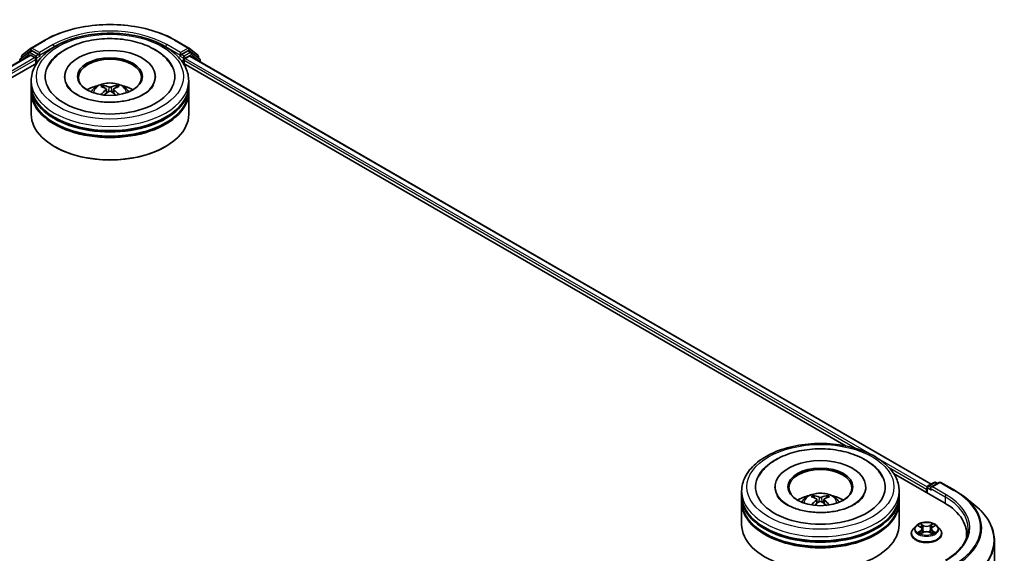
# Model space of a CAD drawing. Units: millimetres. Extents: x 36 to 6548, y 20 to 1144.
# Drawn here: x 395 to 512, y 456 to 520 of the extents above; entities that cross this region are included whole.
import ezdxf

# ---------------------------------------------------------------- set-up
doc = ezdxf.new("R2010")
doc.units = ezdxf.units.MM
doc.header["$LTSCALE"] = 2.5
doc.layers.add('Visible (ISO)', color=7, linetype='Continuous', lineweight=35)
doc.layers.add('Visible Narrow (ISO)', color=7, linetype='Continuous', lineweight=25)

msp = doc.modelspace()

# ---------------------------------------------------------------- linework, layer by layer
at = {"layer": 'Visible (ISO)'}
for p, q in [((396.0892, 516.6064), (397.7244, 517.5505)), ((413.2556, 517.5505), (414.8908, 516.6064)), ((395.8003, 516.0793), (394.8097, 515.2787)), ((395.0307, 515.7538), (396.0651, 516.5898)), ((395.8244, 516.0959), (396.1338, 516.2745)), ((396.9605, 515.842), (396.2275, 516.2652)), ((397.0931, 515.7654), (397.0931, 516.0716)), ((413.8869, 516.0716), (413.8869, 515.7654)), ((414.7525, 516.2652), (414.0195, 515.842)), ((415.1556, 516.0959), (414.8462, 516.2745)), ((414.9149, 516.5898), (415.9493, 515.7538)), ((416.1703, 515.2787), (415.1797, 516.0793)), ((307.6178, 464.762), (395.9566, 515.7644)), ((317.8258, 469.235), (396.7702, 514.8135)), ((394.7401, 515.1328), (394.7401, 515.062)), ((394.9611, 515.401), (394.9611, 515.6079)), ((396.0504, 515.7551), (396.5186, 515.4848)), ((396.6512, 515.2551), (396.6512, 514.7448)), ((397.1261, 515.683), (397.1319, 515.6796)), ((413.8481, 515.6796), (413.8539, 515.683)), ((414.2098, 514.8135), (493.1542, 469.235)), ((414.3288, 514.7448), (414.3288, 515.1531)), ((414.4614, 515.3827), (414.9504, 515.665)), ((415.0129, 515.6712), (503.2762, 464.7123)), ((416.0189, 515.6079), (416.0189, 515.401)), ((416.2399, 514.9627), (416.2399, 515.1328)), ((396.115, 512.1933), (396.115, 512.7036)), ((400.0838, 513.2139), (400.0838, 513.0914)), ((410.8963, 513.2139), (410.8963, 513.0914)), ((414.865, 512.1933), (414.865, 512.7036)), ((396.115, 511.5299), (396.115, 512.0402)), ((396.115, 508.7232), (396.115, 511.3768)), ((405.0604, 511.7228), (405.109, 511.2692)), ((405.9197, 511.7228), (405.871, 511.2692)), ((414.865, 511.5299), (414.865, 512.0402)), ((414.865, 508.7232), (414.865, 511.3768)), ((398.9493, 504.8448), (398.8609, 504.8958)), ((412.0307, 504.8448), (412.1191, 504.8958)), ((498.7975, 465.9768), (504.7943, 462.5146)), ((484.6714, 464.3772), (484.6714, 464.2547)), ((495.4839, 464.3772), (495.4839, 464.2547)), ((502.7949, 464.3262), (502.7949, 463.6689)), ((502.8886, 464.4885), (503.6216, 464.9117)), ((504.2407, 464.912), (503.2368, 464.3323)), ((503.8091, 464.9117), (504.0247, 464.7873)), ((504.4282, 464.912), (506.0634, 463.9679)), ((480.7027, 463.3566), (480.7027, 463.8669)), ((480.7027, 462.6932), (480.7027, 463.2035)), ((499.4527, 463.3566), (499.4527, 463.8669)), ((499.4527, 462.6932), (499.4527, 463.2035)), ((502.7172, 464.122), (502.7172, 463.7138)), ((507.1801, 463.2143), (508.362, 462.2787)), ((480.7027, 459.8865), (480.7027, 462.5401)), ((489.648, 462.8861), (489.6967, 462.4325)), ((490.5073, 462.8861), (490.4586, 462.4325)), ((499.4527, 459.8865), (499.4527, 462.5401)), ((501.4354, 459.7127), (501.1254, 459.3668)), ((501.7391, 459.7507), (502.0052, 459.5916)), ((503.4291, 459.5916), (503.6953, 459.7507)), ((503.9989, 459.7127), (504.309, 459.3668)), ((500.9047, 458.8148), (500.9047, 458.8356)), ((502.054, 458.8031), (502.3311, 458.9576)), ((502.1691, 459.373), (502.2203, 458.8958)), ((503.1033, 458.9576), (503.3804, 458.8031)), ((503.2653, 459.373), (503.2141, 458.8958)), ((504.5297, 458.8148), (504.5297, 458.8356)), ((507.4853, 458.7638), (507.4853, 458.3204)), ((510.7978, 457.9429), (510.7978, 427.4351))]:
    msp.add_line(p, q, dxfattribs=at)
for centre, start, end in [((395.9181, 515.9335), 120, 128.948276), ((396.1829, 516.444), 120, 128.948276), ((414.7971, 516.444), 51.051724, 60), ((415.0619, 515.9335), 51.051724, 60), ((394.9276, 515.1328), 128.948276, 180), ((395.1486, 515.6079), 128.948276, 180), ((415.8314, 515.6079), 0, 51.051724), ((416.0524, 515.1328), 0, 51.051724), ((502.9824, 464.3262), 120, 180), ((503.7154, 464.7494), 60, 120), ((504.3345, 464.7496), 60, 120)]:
    msp.add_arc(centre, 0.1875, start, end, dxfattribs=at)
for centre, major_axis, ratio, start_param, end_param in [((396.2275, 516.1121), (-0.0937, 0.1624), 0.57735027, 5.49778714, 6.28318531), ((405.49, 513.2139), (7.7187, 0), 0.57735027, 2.28770637, 7.13707159), ((405.49, 513.2139), (5.4062, 0), 0.57735027, 5.47106557, 10.23689769), ((414.7525, 516.1121), (0.0937, 0.1624), 0.57735027, 0, 0.78539816), ((396.0504, 515.602), (-0.0938, 0.1624), 0.57735027, 5.49778714, 6.28318531), ((396.5186, 515.3317), (0.0937, -0.1624), 0.57735027, 0.78539816, 2.35619449), ((397.2257, 515.842), (-0.0937, -0.1624), 0.57735027, 5.49778714, 7.06858347), ((405.49, 513.1118), (-3.75, 0), 0.57735027, 2.37272528, 7.05205268), ((413.7543, 515.842), (0.0937, -0.1624), 0.57735027, 5.49778714, 7.06858347), ((414.4614, 515.2296), (0.0938, 0.1624), 0.57735027, 0.78539816, 2.35619449), ((414.9504, 515.5629), (0.0625, 0.1083), 0.57735027, 0, 0.78539816), ((405.49, 512.0402), (9.375, 0), 0.57735027, 3.12745005, 6.29732791), ((405.49, 511.3768), (9.375, 0), 0.57735027, 3.12745005, 6.29732791), ((405.49, 512.1933), (-9.375, 0), 0.57735027, 0, 3.14159265), ((405.49, 511.5299), (-9.375, 0), 0.57735027, 0, 3.14159265), ((405.49, 510.152), (-3.75, 0), 0.57735027, 5.07628371, 5.53058844), ((405.5549, 508.457), (2.1333, -3.4562), 0.49462411, 2.44776077, 2.68674507), ((405.5549, 508.3894), (-1.588, -3.7382), 0.59526289, 3.96282307, 4.19313336), ((405.4315, 508.3858), (-1.9108, 3.584), 0.65417299, 5.62601221, 5.86499651), ((405.4315, 508.4607), (2.4294, 3.2549), 0.55353421, 0.95931878, 1.15112494), ((405.5485, 508.3858), (-1.9108, -3.584), 0.65417299, 3.55978145, 3.79876575), ((405.5485, 508.4607), (2.4294, -3.2549), 0.55353421, 1.99046771, 2.18227387), ((405.4251, 508.457), (2.1333, 3.4562), 0.49462411, 0.45484759, 0.69383188), ((405.4251, 508.3894), (-1.588, 3.7382), 0.59526289, 5.2316446, 5.46195489), ((405.49, 510.152), (-3.75, 0), 0.57735027, 3.89418952, 4.34849425), ((405.49, 512.0402), (-9.25, 0), 0.57735027, 0.47828403, 2.66330862), ((405.49, 511.3768), (-9.25, 0), 0.57735027, 0.47828403, 2.66330862), ((405.49, 508.7232), (9.375, 0), 0.57735027, 3.14159265, 6.28318531), ((405.49, 508.6211), (9.25, 0), 0.57735027, 3.92699082, 5.49778714), ((490.0777, 464.3772), (7.7188, 0), 0.57735027, 2.28770637, 7.13707159), ((490.0777, 464.3772), (5.4062, 0), 0.57735027, 5.47106557, 10.23689769), ((490.0777, 464.2751), (-3.75, 0), 0.57735027, 2.37272528, 7.05205268), ((502.8498, 464.1986), (-0.0937, -0.1624), 0.57735027, 4.3540694, 5.49778714), ((503.4243, 464.2241), (-0.2652, 0), 0.57735027, 4.71238898, 6.28318531), ((490.0777, 463.2035), (9.375, 0), 0.57735027, 3.12745005, 6.29732791), ((490.0777, 463.3566), (-9.375, 0), 0.57735027, 0, 3.14159265), ((490.0777, 461.3153), (-3.75, 0), 0.57735027, 5.07628371, 5.53058844), ((490.1425, 459.6203), (2.1333, -3.4562), 0.49462411, 2.44776077, 2.68674507), ((490.0191, 459.5491), (-1.9108, 3.584), 0.65417299, 5.62601221, 5.86499651), ((490.1362, 459.5491), (-1.9108, -3.584), 0.65417299, 3.55978145, 3.79876575), ((490.0128, 459.6203), (2.1333, 3.4562), 0.49462411, 0.45484759, 0.69383188), ((490.0777, 461.3153), (-3.75, 0), 0.57735027, 3.89418952, 4.34849425), ((503.2917, 464.1475), (-0.0937, 0.1624), 0.57735027, 0.78539816, 2.35619449), ((490.0777, 462.5401), (9.375, 0), 0.57735027, 3.12745005, 6.29732791), ((490.0777, 462.6932), (-9.375, 0), 0.57735027, 0, 3.14159265), ((490.1425, 459.5527), (-1.588, -3.7382), 0.59526289, 3.96282307, 4.19313336), ((490.0191, 459.624), (2.4294, 3.2549), 0.55353421, 0.95931878, 1.15112494), ((490.1362, 459.624), (2.4294, -3.2549), 0.55353421, 1.99046771, 2.18227387), ((490.0128, 459.5527), (-1.588, 3.7382), 0.59526289, 5.2316446, 5.46195489), ((498.2978, 458.7638), (9.1875, 0), 0.57735027, 6.17116049, 7.06858347), ((490.0777, 463.2035), (-9.25, 0), 0.57735027, 0.47828403, 2.66330862), ((490.0777, 459.8865), (9.375, 0), 0.57735027, 3.14159265, 6.28318531), ((490.0777, 462.5401), (-9.25, 0), 0.57735027, 0.47828403, 2.66330862), ((498.2978, 457.7432), (9.375, 0), 0.57735027, 0.15296584, 0.20062952)]:
    msp.add_ellipse(centre, major_axis=major_axis, ratio=ratio, start_param=start_param, end_param=end_param, dxfattribs=at)
for centre in [(405.49, 513.2139), (490.0777, 464.3772)]:
    msp.add_ellipse(centre, major_axis=(3.875, 0), ratio=0.57735027, dxfattribs=at)
for points, knots in [([(397.7244, 517.5505), (398.5425, 518.0228), (399.4865, 518.4184), (401.5364, 519.0214), (402.642, 519.2287), (404.9093, 519.4361), (406.0707, 519.4361), (408.338, 519.2287), (409.4436, 519.0214), (411.4935, 518.4184), (412.4375, 518.0228), (413.2556, 517.5505)], [1.57079633, 1.57079633, 1.57079633, 1.57079633, 1.88495559, 1.88495559, 2.19911486, 2.19911486, 2.51327412, 2.51327412, 2.82743339, 2.82743339, 3.14159265, 3.14159265, 3.14159265, 3.14159265]), ([(396.115, 512.7036), (396.115, 513.2835), (396.2603, 513.8613), (396.8217, 514.9734), (397.2531, 515.5031), (398.3778, 516.4796), (399.0899, 516.9178), (400.7074, 517.6377), (401.6153, 517.9171), (403.525, 518.2892), (404.526, 518.3827), (406.5246, 518.378), (407.5218, 518.2804), (409.4197, 517.9019), (410.3198, 517.6207), (411.9367, 516.8929), (412.6528, 516.4458), (413.8119, 515.4184), (414.2595, 514.8383), (414.752, 513.7268), (414.865, 513.2158), (414.865, 512.7036)], [5.49778714, 5.49778714, 5.49778714, 5.49778714, 5.78139221, 5.78139221, 6.08459158, 6.08459158, 6.41185391, 6.41185391, 6.74313191, 6.74313191, 7.07260039, 7.07260039, 7.40121853, 7.40121853, 7.73072324, 7.73072324, 8.06201837, 8.06201837, 8.38889414, 8.38889414, 8.6393798, 8.6393798, 8.6393798, 8.6393798]), ([(398.104, 514.3858), (398.3007, 514.7599), (398.5566, 515.1033), (399.3083, 515.883), (399.8595, 516.2787), (401.1446, 516.957), (401.8906, 517.2286), (403.4683, 517.6069), (404.2994, 517.714), (405.9666, 517.7608), (406.8023, 517.7017), (408.4111, 517.4208), (409.1837, 517.1985), (410.5993, 516.5931), (411.2417, 516.2088), (412.2296, 515.349), (412.6075, 514.8965), (412.876, 514.3858)], [2.65090407, 2.65090407, 2.65090407, 2.65090407, 2.86407041, 2.86407041, 3.18632725, 3.18632725, 3.53339937, 3.53339937, 3.87843215, 3.87843215, 4.22068257, 4.22068257, 4.56453655, 4.56453655, 4.9121077, 4.9121077, 5.20307756, 5.20307756, 5.20307756, 5.20307756]), ([(396.9605, 515.842), (396.9773, 515.8323), (396.995, 515.818), (397.0288, 515.784), (397.045, 515.7644), (397.068, 515.737), (397.0765, 515.7269), (397.0935, 515.7087), (397.102, 515.7005), (397.1152, 515.6899), (397.1206, 515.6861), (397.1261, 515.683)], [0.1851472285, 0.1851472285, 0.1851472285, 0.1851472285, 0.1965284229, 0.1965284229, 0.2079096173, 0.2079096173, 0.2138595936, 0.2138595936, 0.2198095698, 0.2198095698, 0.2238749427, 0.2238749427, 0.2238749427, 0.2238749427]), ([(413.8539, 515.683), (413.8594, 515.6861), (413.8648, 515.6899), (413.878, 515.7005), (413.8865, 515.7087), (413.9035, 515.7269), (413.912, 515.737), (413.9351, 515.7644), (413.9512, 515.784), (413.985, 515.818), (414.0027, 515.8323), (414.0195, 515.842)], [0.0229880286, 0.0229880286, 0.0229880286, 0.0229880286, 0.0270534015, 0.0270534015, 0.0330033777, 0.0330033777, 0.038953354, 0.038953354, 0.0503345484, 0.0503345484, 0.0617157428, 0.0617157428, 0.0617157428, 0.0617157428]), ([(403.2533, 511.387), (403.3229, 511.5072), (403.405, 511.6138), (403.6434, 511.8661), (403.8115, 511.9896), (404.2105, 512.2148), (404.4476, 512.3027), (404.9495, 512.4248), (405.2153, 512.4554), (405.7442, 512.4567), (406.0071, 512.4281), (406.5195, 512.308), (406.7691, 512.2165), (407.2241, 511.9567), (407.4338, 511.792), (407.6491, 511.5111), (407.6897, 511.451), (407.7267, 511.387)], [1.10800637, 1.10800637, 1.10800637, 1.10800637, 1.28485125, 1.28485125, 1.58220865, 1.58220865, 1.9574686, 1.9574686, 2.35189349, 2.35189349, 2.74172985, 2.74172985, 3.13599765, 3.13599765, 3.51030353, 3.51030353, 3.60438261, 3.60438261, 3.60438261, 3.60438261]), ([(409.5054, 511.107), (409.1577, 510.9063), (408.7418, 510.7239), (407.8041, 510.4255), (407.2801, 510.3111), (406.1784, 510.1721), (405.6, 510.1492), (404.4577, 510.2013), (403.8939, 510.2767), (402.8505, 510.5131), (402.3702, 510.6732), (401.5483, 511.0456), (401.2043, 511.2566), (400.6736, 511.685), (400.4866, 511.9009), (400.3495, 512.125), (400.3324, 512.1552), (400.3168, 512.1848)], [0, 0, 0, 0, 0.28166641, 0.28166641, 0.57029187, 0.57029187, 0.86427595, 0.86427595, 1.15932912, 1.15932912, 1.4508445, 1.4508445, 1.73525144, 1.73525144, 2.01675528, 2.01675528, 2.06148491, 2.06148491, 2.06148491, 2.06148491]), ([(404.6375, 512.1685), (404.644, 512.1678), (404.6515, 512.1654), (404.6652, 512.1583), (404.6737, 512.1519), (404.6866, 512.1386), (404.6934, 512.1293), (404.7018, 512.114), (404.7052, 512.1057), (404.7075, 512.0981)], [0.0145600729, 0.0145600729, 0.0145600729, 0.0145600729, 0.0187226824, 0.0187226824, 0.0234298311, 0.0234298311, 0.0280690561, 0.0280690561, 0.0318101771, 0.0318101771, 0.0318101771, 0.0318101771]), ([(405.008, 511.7889), (405.0252, 511.7799), (405.0397, 511.7679), (405.058, 511.7402), (405.0618, 511.7245), (405.0592, 511.6941), (405.0526, 511.6773), (405.0323, 511.6497), (405.0209, 511.6384), (405.008, 511.6283)], [-0.2036008625, -0.2036008625, -0.2036008625, -0.2036008625, -0.191101084, -0.191101084, -0.1786013054, -0.1786013054, -0.1660771911, -0.1660771911, -0.1569242563, -0.1569242563, -0.1569242563, -0.1569242563]), ([(405.6291, 511.9869), (405.6097, 511.9792), (405.5856, 511.9727), (405.5335, 511.9645), (405.5055, 511.9628), (405.4534, 511.964), (405.4259, 511.9669), (405.3826, 511.976), (405.3656, 511.9811), (405.3509, 511.9869)], [-0.2036008779, -0.2036008779, -0.2036008779, -0.2036008779, -0.1911010993, -0.1911010993, -0.1786013208, -0.1786013208, -0.1660772065, -0.1660772065, -0.1569242716, -0.1569242716, -0.1569242716, -0.1569242716]), ([(405.3509, 511.4303), (405.3703, 511.4424), (405.3944, 511.4527), (405.4465, 511.4657), (405.4745, 511.4683), (405.5266, 511.4665), (405.5541, 511.4618), (405.5975, 511.4475), (405.6144, 511.4394), (405.6291, 511.4303)], [-0.2036008779, -0.2036008779, -0.2036008779, -0.2036008779, -0.1911010993, -0.1911010993, -0.1786013208, -0.1786013208, -0.1660772065, -0.1660772065, -0.1569242716, -0.1569242716, -0.1569242716, -0.1569242716]), ([(405.972, 511.6283), (405.9548, 511.6417), (405.9403, 511.6575), (405.922, 511.69), (405.9182, 511.7066), (405.9208, 511.7363), (405.9274, 511.7514), (405.9477, 511.7738), (405.9591, 511.7821), (405.972, 511.7889)], [-0.2036008625, -0.2036008625, -0.2036008625, -0.2036008625, -0.191101084, -0.191101084, -0.1786013054, -0.1786013054, -0.1660771911, -0.1660771911, -0.1569242563, -0.1569242563, -0.1569242563, -0.1569242563]), ([(406.2725, 512.0981), (406.2748, 512.1057), (406.2782, 512.114), (406.2866, 512.1293), (406.2934, 512.1386), (406.3063, 512.1519), (406.3148, 512.1583), (406.3285, 512.1654), (406.336, 512.1678), (406.3425, 512.1685)], [0.0427285558, 0.0427285558, 0.0427285558, 0.0427285558, 0.0464696768, 0.0464696768, 0.0511089018, 0.0511089018, 0.0558160505, 0.0558160505, 0.05997866, 0.05997866, 0.05997866, 0.05997866]), ([(410.6632, 512.1848), (410.5522, 511.9737), (410.3576, 511.7301), (409.9042, 511.3585), (409.7174, 511.2294), (409.5054, 511.107)], [5.792496723, 5.792496723, 5.792496723, 5.792496723, 6.111389919, 6.111389919, 6.283185307, 6.283185307, 6.283185307, 6.283185307]), ([(404.4219, 511.0633), (404.4241, 511.0639), (404.4262, 511.0643), (404.4344, 511.0652), (404.4413, 511.0639), (404.4473, 511.0604), (404.4482, 511.0598), (404.4492, 511.059)], [0.0219671693, 0.0219671693, 0.0219671693, 0.0219671693, 0.0234298311, 0.0234298311, 0.02806905607, 0.02806905607, 0.02898517502, 0.02898517502, 0.02898517502, 0.02898517502]), ([(406.5308, 511.059), (406.5318, 511.0598), (406.5328, 511.0604), (406.5387, 511.0639), (406.5456, 511.0652), (406.5538, 511.0643), (406.5559, 511.0639), (406.5581, 511.0633)], [0.04555355789, 0.04555355789, 0.04555355789, 0.04555355789, 0.04646967684, 0.04646967684, 0.05110890181, 0.05110890181, 0.05257156361, 0.05257156361, 0.05257156361, 0.05257156361]), ([(480.7027, 463.8669), (480.7027, 464.4468), (480.8479, 465.0246), (481.4093, 466.1367), (481.8408, 466.6664), (482.9654, 467.6429), (483.6776, 468.0811), (485.2951, 468.801), (486.203, 469.0804), (488.1127, 469.4525), (489.1137, 469.546), (491.1122, 469.5413), (492.1094, 469.4437), (494.0073, 469.0652), (494.9074, 468.7839), (496.5244, 468.0562), (497.2404, 467.6091), (498.3996, 466.5817), (498.8471, 466.0016), (499.3397, 464.8901), (499.4527, 464.3791), (499.4527, 463.8669)], [5.49778714, 5.49778714, 5.49778714, 5.49778714, 5.78139221, 5.78139221, 6.08459158, 6.08459158, 6.41185391, 6.41185391, 6.74313191, 6.74313191, 7.07260039, 7.07260039, 7.40121853, 7.40121853, 7.73072324, 7.73072324, 8.06201837, 8.06201837, 8.38889414, 8.38889414, 8.6393798, 8.6393798, 8.6393798, 8.6393798]), ([(482.6917, 465.5491), (482.8884, 465.9232), (483.1443, 466.2666), (483.896, 467.0463), (484.4472, 467.442), (485.7322, 468.1203), (486.4783, 468.3919), (488.056, 468.7702), (488.8871, 468.8773), (490.5543, 468.9241), (491.3899, 468.865), (492.9987, 468.5841), (493.7713, 468.3618), (495.1869, 467.7564), (495.8294, 467.3721), (496.8172, 466.5123), (497.1951, 466.0598), (497.4636, 465.5491)], [2.65090407, 2.65090407, 2.65090407, 2.65090407, 2.86407041, 2.86407041, 3.18632725, 3.18632725, 3.53339937, 3.53339937, 3.87843215, 3.87843215, 4.22068257, 4.22068257, 4.56453655, 4.56453655, 4.9121077, 4.9121077, 5.20307756, 5.20307756, 5.20307756, 5.20307756]), ([(494.093, 462.2703), (493.7454, 462.0696), (493.3295, 461.8872), (492.3917, 461.5888), (491.8678, 461.4744), (490.7661, 461.3354), (490.1877, 461.3125), (489.0453, 461.3646), (488.4815, 461.44), (487.4382, 461.6764), (486.9578, 461.8365), (486.136, 462.2089), (485.792, 462.4199), (485.2613, 462.8483), (485.0742, 463.0642), (484.9372, 463.2883), (484.9201, 463.3184), (484.9045, 463.3481)], [0, 0, 0, 0, 0.28166641, 0.28166641, 0.57029187, 0.57029187, 0.86427595, 0.86427595, 1.15932912, 1.15932912, 1.4508445, 1.4508445, 1.73525144, 1.73525144, 2.01675528, 2.01675528, 2.06148491, 2.06148491, 2.06148491, 2.06148491]), ([(487.8409, 462.5503), (487.9106, 462.6705), (487.9927, 462.7771), (488.231, 463.0294), (488.3991, 463.1529), (488.7981, 463.3781), (489.0353, 463.466), (489.5371, 463.5881), (489.8029, 463.6187), (490.3319, 463.62), (490.5948, 463.5914), (491.1072, 463.4713), (491.3567, 463.3798), (491.8117, 463.12), (492.0214, 462.9552), (492.2367, 462.6744), (492.2773, 462.6142), (492.3144, 462.5503)], [1.10800637, 1.10800637, 1.10800637, 1.10800637, 1.28485125, 1.28485125, 1.58220865, 1.58220865, 1.9574686, 1.9574686, 2.35189349, 2.35189349, 2.74172985, 2.74172985, 3.13599765, 3.13599765, 3.51030353, 3.51030353, 3.60438261, 3.60438261, 3.60438261, 3.60438261]), ([(489.2251, 463.3318), (489.2316, 463.3311), (489.2392, 463.3287), (489.2529, 463.3216), (489.2613, 463.3152), (489.2742, 463.3019), (489.281, 463.2926), (489.2894, 463.2773), (489.2929, 463.269), (489.2952, 463.2614)], [0.0145600729, 0.0145600729, 0.0145600729, 0.0145600729, 0.0187226824, 0.0187226824, 0.0234298311, 0.0234298311, 0.0280690561, 0.0280690561, 0.0318101771, 0.0318101771, 0.0318101771, 0.0318101771]), ([(490.2168, 463.1502), (490.1974, 463.1425), (490.1732, 463.136), (490.1211, 463.1278), (490.0931, 463.1261), (490.041, 463.1273), (490.0135, 463.1302), (489.9702, 463.1393), (489.9532, 463.1444), (489.9386, 463.1502)], [-0.2036008779, -0.2036008779, -0.2036008779, -0.2036008779, -0.1911010993, -0.1911010993, -0.1786013208, -0.1786013208, -0.1660772065, -0.1660772065, -0.1569242716, -0.1569242716, -0.1569242716, -0.1569242716]), ([(490.8601, 463.2614), (490.8624, 463.269), (490.8659, 463.2773), (490.8743, 463.2926), (490.8811, 463.3019), (490.894, 463.3152), (490.9024, 463.3216), (490.9161, 463.3287), (490.9237, 463.3311), (490.9302, 463.3318)], [0.0427285558, 0.0427285558, 0.0427285558, 0.0427285558, 0.0464696768, 0.0464696768, 0.0511089018, 0.0511089018, 0.0558160505, 0.0558160505, 0.05997866, 0.05997866, 0.05997866, 0.05997866]), ([(495.2508, 463.3481), (495.1398, 463.137), (494.9452, 462.8934), (494.4918, 462.5218), (494.3051, 462.3927), (494.093, 462.2703)], [5.792496723, 5.792496723, 5.792496723, 5.792496723, 6.111389919, 6.111389919, 6.283185307, 6.283185307, 6.283185307, 6.283185307]), ([(506.0634, 463.9679), (506.1443, 463.9212), (506.2239, 463.8738), (506.3807, 463.7775), (506.4578, 463.7286), (506.6095, 463.6294), (506.684, 463.5791), (506.8304, 463.4772), (506.9022, 463.4255), (507.0432, 463.3209), (507.1124, 463.2679), (507.1801, 463.2143)], [1.570796327, 1.570796327, 1.570796327, 1.570796327, 1.60184851, 1.60184851, 1.632900694, 1.632900694, 1.663952877, 1.663952877, 1.695005061, 1.695005061, 1.726057244, 1.726057244, 1.726057244, 1.726057244]), ([(489.0096, 462.2266), (489.0117, 462.2272), (489.0139, 462.2276), (489.022, 462.2285), (489.0289, 462.2272), (489.0349, 462.2237), (489.0359, 462.2231), (489.0369, 462.2223)], [0.0219671693, 0.0219671693, 0.0219671693, 0.0219671693, 0.0234298311, 0.0234298311, 0.02806905607, 0.02806905607, 0.02898517502, 0.02898517502, 0.02898517502, 0.02898517502]), ([(489.5956, 462.9522), (489.6128, 462.9432), (489.6274, 462.9312), (489.6457, 462.9035), (489.6494, 462.8878), (489.6468, 462.8574), (489.6403, 462.8406), (489.6199, 462.813), (489.6085, 462.8017), (489.5956, 462.7916)], [-0.2036008625, -0.2036008625, -0.2036008625, -0.2036008625, -0.191101084, -0.191101084, -0.1786013054, -0.1786013054, -0.1660771911, -0.1660771911, -0.1569242563, -0.1569242563, -0.1569242563, -0.1569242563]), ([(489.9386, 462.5936), (489.9579, 462.6057), (489.9821, 462.616), (490.0342, 462.629), (490.0622, 462.6316), (490.1143, 462.6298), (490.1418, 462.6251), (490.1851, 462.6108), (490.2021, 462.6027), (490.2168, 462.5936)], [-0.2036008779, -0.2036008779, -0.2036008779, -0.2036008779, -0.1911010993, -0.1911010993, -0.1786013208, -0.1786013208, -0.1660772065, -0.1660772065, -0.1569242716, -0.1569242716, -0.1569242716, -0.1569242716]), ([(490.5597, 462.7916), (490.5425, 462.805), (490.5279, 462.8208), (490.5096, 462.8533), (490.5059, 462.8699), (490.5085, 462.8996), (490.515, 462.9147), (490.5354, 462.9371), (490.5468, 462.9454), (490.5597, 462.9522)], [-0.2036008625, -0.2036008625, -0.2036008625, -0.2036008625, -0.191101084, -0.191101084, -0.1786013054, -0.1786013054, -0.1660771911, -0.1660771911, -0.1569242563, -0.1569242563, -0.1569242563, -0.1569242563]), ([(491.1184, 462.2223), (491.1194, 462.2231), (491.1204, 462.2237), (491.1264, 462.2272), (491.1333, 462.2285), (491.1415, 462.2276), (491.1436, 462.2272), (491.1457, 462.2266)], [0.04555355789, 0.04555355789, 0.04555355789, 0.04555355789, 0.04646967684, 0.04646967684, 0.05110890181, 0.05110890181, 0.05257156361, 0.05257156361, 0.05257156361, 0.05257156361]), ([(510.7978, 457.9429), (510.7978, 458.2551), (510.7636, 458.5674), (510.6279, 459.1858), (510.5264, 459.4918), (510.2585, 460.0924), (510.0922, 460.3869), (509.6982, 460.9596), (509.4705, 461.2379), (508.958, 461.7743), (508.6731, 462.0324), (508.362, 462.2787)], [3.926990817, 3.926990817, 3.926990817, 3.926990817, 4.053018266, 4.053018266, 4.179045715, 4.179045715, 4.305073165, 4.305073165, 4.431100614, 4.431100614, 4.557128063, 4.557128063, 4.557128063, 4.557128063]), ([(503.9989, 459.7127), (503.9222, 459.7982), (503.8249, 459.8733), (503.595, 460.0025), (503.4612, 460.0557), (503.1738, 460.1334), (503.0205, 460.1579), (502.7096, 460.1768), (502.5522, 460.1712), (502.2476, 460.1307), (502.1005, 460.0957), (501.83, 459.9981), (501.7069, 459.9355), (501.5396, 459.8157), (501.4834, 459.7662), (501.4354, 459.7127)], [4.40455743, 4.40455743, 4.40455743, 4.40455743, 4.72557036, 4.72557036, 5.05999896, 5.05999896, 5.39307641, 5.39307641, 5.72438985, 5.72438985, 6.05612576, 6.05612576, 6.39010372, 6.39010372, 6.59101686, 6.59101686, 6.59101686, 6.59101686]), ([(501.8003, 459.7141), (501.7631, 459.7564), (501.7062, 459.7805), (501.6519, 459.7924), (501.6513, 459.7925), (501.6507, 459.7926)], [0.0019022161, 0.0019022161, 0.0019022161, 0.0019022161, 0.0320559737, 0.0320559737, 0.0323943032, 0.0323943032, 0.0323943032, 0.0323943032]), ([(501.6507, 459.7926), (501.6513, 459.7924), (501.6518, 459.7922), (501.6574, 459.7901), (501.6624, 459.7881), (501.6674, 459.7861)], [-0.03239430317, -0.03239430317, -0.03239430317, -0.03239430317, -0.03205597372, -0.03205597372, -0.02897275834, -0.02897275834, -0.02897275834, -0.02897275834]), ([(501.9976, 459.9903), (501.9974, 459.9905), (501.9971, 459.9907), (501.9965, 459.9912), (501.9962, 459.9916), (501.9958, 459.9919)], [-0.000230599076, -0.000230599076, -0.000230599076, -0.000230599076, 0, 0, 0.000338329447, 0.000338329447, 0.000338329447, 0.000338329447]), ([(501.9958, 459.9919), (501.996, 459.9915), (501.9963, 459.9912), (501.9966, 459.9906), (501.9968, 459.9903), (501.997, 459.9901)], [-0.000338329447, -0.000338329447, -0.000338329447, -0.000338329447, 0, 0, 0.000241517914, 0.000241517914, 0.000241517914, 0.000241517914]), ([(502.1691, 459.373), (502.1673, 459.39), (502.1634, 459.4069), (502.1516, 459.4397), (502.1438, 459.4557), (502.1247, 459.4866), (502.1133, 459.5014), (502.0875, 459.5297), (502.073, 459.5431), (502.0411, 459.5685), (502.0238, 459.5805), (502.0052, 459.5916)], [3.988894173, 3.988894173, 3.988894173, 3.988894173, 4.130102476, 4.130102476, 4.271310779, 4.271310779, 4.412519082, 4.412519082, 4.553727385, 4.553727385, 4.694935688, 4.694935688, 4.694935688, 4.694935688]), ([(503.4291, 459.5916), (503.4106, 459.5805), (503.3932, 459.5685), (503.3614, 459.5431), (503.3469, 459.5297), (503.321, 459.5014), (503.3097, 459.4866), (503.2906, 459.4557), (503.2827, 459.4397), (503.271, 459.4069), (503.2671, 459.39), (503.2653, 459.373)], [0.017453293, 0.017453293, 0.017453293, 0.017453293, 0.158661596, 0.158661596, 0.299869899, 0.299869899, 0.441078202, 0.441078202, 0.582286505, 0.582286505, 0.723494808, 0.723494808, 0.723494808, 0.723494808]), ([(503.3616, 459.8592), (503.3967, 459.9077), (503.4166, 459.9576), (503.4381, 459.9912), (503.4383, 459.9915), (503.4386, 459.9919)], [0, 0, 0, 0, 0.0320559737, 0.0320559737, 0.0323943032, 0.0323943032, 0.0323943032, 0.0323943032]), ([(503.4386, 459.9919), (503.4382, 459.9916), (503.4378, 459.9912), (503.4342, 459.988), (503.4309, 459.985), (503.4276, 459.982)], [-0.03239430317, -0.03239430317, -0.03239430317, -0.03239430317, -0.03205597372, -0.03205597372, -0.02897275834, -0.02897275834, -0.02897275834, -0.02897275834]), ([(503.7837, 459.7926), (503.7831, 459.7925), (503.7825, 459.7924), (503.7814, 459.7921), (503.781, 459.792), (503.7806, 459.792)], [-0.000338329447, -0.000338329447, -0.000338329447, -0.000338329447, 0, 0, 0.000241517914, 0.000241517914, 0.000241517914, 0.000241517914]), ([(503.7809, 459.7916), (503.7813, 459.7917), (503.7816, 459.7919), (503.7826, 459.7922), (503.7831, 459.7924), (503.7837, 459.7926)], [-0.000230599076, -0.000230599076, -0.000230599076, -0.000230599076, 0, 0, 0.000338329447, 0.000338329447, 0.000338329447, 0.000338329447]), ([(501.1254, 459.3668), (501.0975, 459.3357), (501.0719, 459.3034), (501.0256, 459.237), (501.005, 459.2028), (500.9693, 459.1327), (500.9541, 459.0968), (500.9296, 459.0237), (500.9203, 458.9865), (500.9078, 458.9114), (500.9047, 458.8735), (500.9047, 458.8356)], [0.307831551, 0.307831551, 0.307831551, 0.307831551, 0.403344874, 0.403344874, 0.498858196, 0.498858196, 0.594371519, 0.594371519, 0.689884841, 0.689884841, 0.785398163, 0.785398163, 0.785398163, 0.785398163]), ([(500.9047, 458.8148), (500.9047, 458.703), (500.9341, 458.5916), (501.0484, 458.378), (501.1353, 458.2764), (501.3594, 458.092), (501.4987, 458.0101), (501.8136, 457.8764), (501.9895, 457.8247), (502.3592, 457.7567), (502.553, 457.7403), (502.9394, 457.7439), (503.1319, 457.7639), (503.4971, 457.8387), (503.6697, 457.8934), (503.9778, 458.033), (504.1132, 458.118), (504.3318, 458.3108), (504.4152, 458.4186), (504.5083, 458.6243), (504.5297, 458.7195), (504.5297, 458.8148)], [0.78539816, 0.78539816, 0.78539816, 0.78539816, 1.08510874, 1.08510874, 1.39751972, 1.39751972, 1.72201276, 1.72201276, 2.0477407, 2.0477407, 2.37249118, 2.37249118, 2.69684603, 2.69684603, 3.02168013, 3.02168013, 3.34747752, 3.34747752, 3.67139258, 3.67139258, 3.92699082, 3.92699082, 3.92699082, 3.92699082]), ([(501.6535, 458.9607), (501.6531, 458.9606), (501.6527, 458.9604), (501.6518, 458.9601), (501.6513, 458.9599), (501.6507, 458.9597)], [-0.000230599076, -0.000230599076, -0.000230599076, -0.000230599076, 0, 0, 0.000338329447, 0.000338329447, 0.000338329447, 0.000338329447]), ([(501.6507, 458.9597), (501.6513, 458.9598), (501.6519, 458.9599), (501.6529, 458.9601), (501.6534, 458.9602), (501.6538, 458.9603)], [-0.000338329447, -0.000338329447, -0.000338329447, -0.000338329447, 0, 0, 0.000241517914, 0.000241517914, 0.000241517914, 0.000241517914]), ([(501.8599, 458.9369), (501.8712, 458.9275), (501.8834, 458.9181), (501.9097, 458.8993), (501.9237, 458.8899), (501.9535, 458.8713), (501.9693, 458.8622), (502.0024, 458.8443), (502.0198, 458.8355), (502.0486, 458.822), (502.0594, 458.8171), (502.0705, 458.8123)], [1.393323954, 1.393323954, 1.393323954, 1.393323954, 1.463469385, 1.463469385, 1.533614815, 1.533614815, 1.603760246, 1.603760246, 1.673905677, 1.673905677, 1.71478324, 1.71478324, 1.71478324, 1.71478324]), ([(502.065, 458.8093), (502.0347, 458.8112), (502.0161, 458.7917), (501.9963, 458.7611), (501.996, 458.7608), (501.9958, 458.7604)], [0.0024310368, 0.0024310368, 0.0024310368, 0.0024310368, 0.0320559737, 0.0320559737, 0.0323943032, 0.0323943032, 0.0323943032, 0.0323943032]), ([(501.9958, 458.7604), (501.9962, 458.7607), (501.9965, 458.761), (502.0002, 458.7642), (502.0035, 458.7671), (502.0067, 458.7698)], [-0.03239430317, -0.03239430317, -0.03239430317, -0.03239430317, -0.03205597372, -0.03205597372, -0.02897275834, -0.02897275834, -0.02897275834, -0.02897275834]), ([(503.1033, 458.9576), (503.0616, 458.9809), (503.0142, 459.0001), (502.9122, 459.0293), (502.8575, 459.0393), (502.7458, 459.0493), (502.6886, 459.0493), (502.5768, 459.0393), (502.5222, 459.0293), (502.4202, 459.0001), (502.3728, 458.9809), (502.3311, 458.9576)], [4.72984227, 4.72984227, 4.72984227, 4.72984227, 5.03702022, 5.03702022, 5.34419817, 5.34419817, 5.65137612, 5.65137612, 5.95855407, 5.95855407, 6.26573201, 6.26573201, 6.26573201, 6.26573201]), ([(503.3638, 458.8123), (503.3749, 458.8171), (503.3858, 458.822), (503.4145, 458.8355), (503.4319, 458.8443), (503.4651, 458.8622), (503.4809, 458.8713), (503.5107, 458.8899), (503.5247, 458.8993), (503.551, 458.9181), (503.5632, 458.9275), (503.5745, 458.9369)], [2.99760574, 2.99760574, 2.99760574, 2.99760574, 3.038483303, 3.038483303, 3.108628734, 3.108628734, 3.178774165, 3.178774165, 3.248919596, 3.248919596, 3.319065027, 3.319065027, 3.319065027, 3.319065027]), ([(503.4367, 458.762), (503.437, 458.7618), (503.4372, 458.7616), (503.4378, 458.761), (503.4382, 458.7607), (503.4386, 458.7604)], [-0.000230599076, -0.000230599076, -0.000230599076, -0.000230599076, 0, 0, 0.000338329447, 0.000338329447, 0.000338329447, 0.000338329447]), ([(503.4386, 458.7604), (503.4383, 458.7608), (503.4381, 458.7611), (503.4377, 458.7617), (503.4376, 458.7619), (503.4374, 458.7622)], [-0.000338329447, -0.000338329447, -0.000338329447, -0.000338329447, 0, 0, 0.000241517914, 0.000241517914, 0.000241517914, 0.000241517914]), ([(503.6273, 458.9617), (503.6641, 458.9687), (503.7247, 458.9721), (503.7825, 458.9599), (503.7831, 458.9598), (503.7837, 458.9597)], [0, 0, 0, 0, 0.0320559737, 0.0320559737, 0.0323943032, 0.0323943032, 0.0323943032, 0.0323943032]), ([(503.7837, 458.9597), (503.7831, 458.9599), (503.7826, 458.9601), (503.777, 458.9622), (503.772, 458.964), (503.7669, 458.9657)], [-0.03239430317, -0.03239430317, -0.03239430317, -0.03239430317, -0.03205597372, -0.03205597372, -0.02897275834, -0.02897275834, -0.02897275834, -0.02897275834]), ([(504.5297, 458.8356), (504.5297, 458.8735), (504.5265, 458.9114), (504.5141, 458.9865), (504.5048, 459.0237), (504.4803, 459.0968), (504.4651, 459.1327), (504.4293, 459.2028), (504.4087, 459.237), (504.3625, 459.3034), (504.3369, 459.3357), (504.309, 459.3668)], [3.926990817, 3.926990817, 3.926990817, 3.926990817, 4.022504139, 4.022504139, 4.118017462, 4.118017462, 4.213530784, 4.213530784, 4.309044107, 4.309044107, 4.404557429, 4.404557429, 4.404557429, 4.404557429]), ([(507.6728, 459.3761), (507.6728, 459.1041), (507.6358, 458.832), (507.4877, 458.2922), (507.3766, 458.0245), (507.0811, 457.4996), (506.8968, 457.2423), (506.4581, 456.7452), (506.2038, 456.5054), (505.6309, 456.0502), (505.3124, 455.8348), (504.9657, 455.6346)], [2.35619449, 2.35619449, 2.35619449, 2.35619449, 2.513274123, 2.513274123, 2.670353756, 2.670353756, 2.827433388, 2.827433388, 2.984513021, 2.984513021, 3.141592654, 3.141592654, 3.141592654, 3.141592654])]:
    msp.add_open_spline(points, degree=3, knots=knots, dxfattribs=at)
for points, weights in [([(404.7646, 511.9032), (404.7371, 511.997), (404.7075, 512.0981)], [1.08273581125, 1.07755563389, 1.07090462461]), ([(406.2725, 512.0981), (406.2429, 511.997), (406.2154, 511.9032)], [1.07090461894, 1.07755562758, 1.08273580442]), ([(489.3523, 463.0665), (489.3248, 463.1603), (489.2952, 463.2614)], [1.08273581125, 1.07755563389, 1.07090462461]), ([(490.8601, 463.2614), (490.8305, 463.1603), (490.803, 463.0665)], [1.07090461894, 1.07755562758, 1.08273580442])]:
    msp.add_rational_spline(points, weights, degree=2, dxfattribs=at)
for points in [[(404.4495, 511.0588), (404.4494, 511.0589), (404.4493, 511.059), (404.4492, 511.059)], [(406.5308, 511.059), (406.5307, 511.059), (406.5306, 511.0589), (406.5305, 511.0588)], [(489.0372, 462.2221), (489.0371, 462.2222), (489.037, 462.2223), (489.0369, 462.2223)], [(491.1184, 462.2223), (491.1183, 462.2223), (491.1182, 462.2222), (491.1181, 462.2221)], [(501.6674, 459.7861), (501.6918, 459.7761), (501.7162, 459.7644), (501.7392, 459.7507)], [(503.4276, 459.982), (503.3967, 459.9531), (503.3653, 459.9174), (503.33, 459.8831)], [(503.6952, 459.7507), (503.6953, 459.7508), (503.6953, 459.7508), (503.6953, 459.7508)], [(502.0067, 458.7698), (502.0222, 458.7827), (502.0378, 458.7941), (502.0539, 458.8032)], [(503.7669, 458.9657), (503.7196, 458.9821), (503.6716, 458.9922), (503.6356, 458.999)]]:
    msp.add_open_spline(points, degree=3, dxfattribs=at)
at = {"layer": 'Visible Narrow (ISO)'}
for p, q in [((396.1829, 516.5971), (397.8181, 517.5412)), ((413.1619, 517.5412), (414.7971, 516.5971)), ((394.9572, 515.1874), (395.7856, 515.8569)), ((395.016, 515.5314), (396.0504, 516.3675)), ((395.7856, 515.8569), (395.9512, 515.7613)), ((395.9181, 516.0866), (396.2275, 516.2652)), ((396.6512, 515.6634), (395.9181, 516.0866)), ((396.0504, 516.3675), (396.2275, 516.2652)), ((397.0931, 516.0716), (396.1829, 516.5971)), ((398.7283, 517.0157), (397.0931, 516.0716)), ((397.0931, 515.7654), (398.8609, 516.7861)), ((398.8609, 516.7861), (398.8609, 516.7408)), ((412.1191, 516.7861), (413.8869, 515.7654)), ((412.1191, 516.7861), (412.1191, 516.7408)), ((413.8869, 516.0716), (412.2517, 517.0157)), ((414.7971, 516.5971), (413.8869, 516.0716)), ((415.0619, 516.0866), (414.3288, 515.6634)), ((414.4614, 515.4337), (415.1944, 515.8569)), ((414.7525, 516.2652), (414.9297, 516.3675)), ((414.7525, 516.2652), (415.0619, 516.0866)), ((414.9297, 516.3675), (415.964, 515.5314)), ((415.1944, 515.8569), (416.185, 515.0563)), ((307.6727, 464.7303), (396.0504, 515.7551)), ((308.1334, 464.4555), (396.5186, 515.4848)), ((316.1303, 468.7664), (396.6512, 515.2551)), ((395.016, 515.4454), (395.016, 515.5314)), ((396.9605, 515.842), (396.6512, 515.6634)), ((396.7838, 515.4337), (397.2257, 515.6889)), ((396.7838, 514.8343), (396.7838, 515.4337)), ((413.7543, 515.6889), (414.1963, 515.4337)), ((414.3288, 515.6634), (414.0195, 515.842)), ((414.1963, 515.4337), (414.1963, 514.8343)), ((414.3288, 515.1531), (494.4327, 468.9051)), ((414.4614, 515.3827), (414.4614, 515.4337)), ((414.4614, 515.3827), (496.2822, 468.1435)), ((414.9504, 515.665), (503.2396, 464.6912)), ((415.964, 515.5314), (415.964, 515.4454)), ((416.185, 515.0563), (416.185, 514.9944)), ((405.008, 511.6283), (405.0392, 511.219)), ((405.3509, 511.9869), (405.311, 511.405)), ((405.6291, 511.9869), (405.669, 511.405)), ((405.972, 511.6283), (405.9408, 511.219)), ((496.8604, 467.8096), (502.8024, 464.379)), ((498.1988, 466.7307), (502.7172, 464.122)), ((502.9824, 464.4792), (503.7154, 464.9025)), ((503.2368, 464.3323), (502.9824, 464.4792)), ((503.4243, 464.3772), (504.3345, 464.9027)), ((505.0595, 463.4331), (503.4243, 464.3772)), ((503.7154, 464.9025), (503.9698, 464.7556)), ((504.3345, 464.9027), (505.9697, 463.9586)), ((489.9386, 463.1502), (489.8986, 462.5683)), ((490.2168, 463.1502), (490.2567, 462.5683)), ((502.8498, 464.2496), (503.2917, 463.9945)), ((502.8498, 463.6372), (502.8498, 464.2496)), ((503.1591, 464.2241), (504.9269, 463.2035)), ((504.9269, 463.2035), (504.9269, 462.4364)), ((489.5956, 462.7916), (489.6269, 462.3823)), ((490.5597, 462.7916), (490.5284, 462.3823)), ((501.6507, 459.7926), (501.9892, 459.5903)), ((502.3463, 459.7964), (501.9958, 459.9919)), ((502.1043, 459.8831), (502.3247, 459.7602)), ((502.2932, 459.3177), (502.1812, 459.7215)), ((502.3247, 459.7602), (502.2932, 459.3177)), ((503.4386, 459.9919), (503.088, 459.7964)), ((503.1097, 459.7602), (503.33, 459.8831)), ((503.1097, 459.7602), (503.1412, 459.3177)), ((503.2531, 459.7215), (503.1412, 459.3177)), ((503.4452, 459.5903), (503.7837, 459.7926)), ((501.9892, 459.162), (501.6507, 458.9597)), ((501.7988, 458.999), (502.0116, 459.1263)), ((501.9116, 458.8981), (501.8893, 458.9341)), ((501.9958, 458.7604), (502.3463, 458.9558)), ((502.0116, 459.1263), (502.0336, 458.8291)), ((502.0355, 458.8032), (502.0355, 458.8031)), ((502.0363, 458.7922), (502.0363, 458.7922)), ((503.088, 458.9558), (503.4386, 458.7604)), ((503.3981, 458.7922), (503.3981, 458.7922)), ((503.3989, 458.8032), (503.3989, 458.8031)), ((503.4228, 459.1263), (503.4008, 458.8291)), ((503.4228, 459.1263), (503.6356, 458.999)), ((503.7837, 458.9597), (503.4452, 459.162)), ((503.545, 458.9341), (503.5227, 458.8981))]:
    msp.add_line(p, q, dxfattribs=at)
for centre, major_axis, ratio, start_param, end_param in [((405.49, 513.1118), (10.8497, 0), 0.57735027, 0.78539816, 2.35619449), ((405.49, 513.1118), (-9.5625, 0), 0.57735027, 3.92699082, 5.49778714), ((397.8181, 517.3881), (-0.0937, 0.1624), 0.57735027, 5.49778714, 6.28318531), ((405.49, 512.9587), (9.375, 0), 0.57735027, 1.90589124, 2.35619449), ((405.49, 512.9587), (9.375, 0), 0.57735027, 0.78539816, 1.23570141), ((413.1619, 517.3881), (0.0937, 0.1624), 0.57735027, 0, 0.78539816), ((395.9181, 515.9335), (-0.1179, 0.1458), 0.8131434, 0, 1.4434523), ((395.9181, 515.9335), (-0.0937, -0.1624), 0.57735027, 3.92699082, 5.49778714), ((395.9181, 515.9335), (-0.0937, 0.1624), 0.57735027, 5.49778714, 6.28318531), ((396.1829, 516.444), (-0.1179, 0.1458), 0.8131434, 0, 1.4434523), ((396.1829, 516.444), (-0.0937, -0.1624), 0.57735027, 3.92699082, 5.49778714), ((396.1829, 516.444), (-0.0937, 0.1624), 0.57735027, 5.49778714, 6.28318531), ((398.7283, 516.8626), (-0.0938, 0.1624), 0.57735027, 3.92699082, 5.49778714), ((412.2517, 516.8626), (0.0938, 0.1624), 0.57735027, 0.78539816, 2.35619449), ((414.7971, 516.444), (0.0937, 0.1624), 0.57735027, 0, 0.78539816), ((414.7971, 516.444), (-0.0938, 0.1624), 0.57735027, 3.92699082, 5.49778714), ((414.7971, 516.444), (0.1179, 0.1458), 0.8131434, 4.83973301, 6.28318531), ((415.0619, 515.9335), (0.0938, 0.1624), 0.57735027, 0, 0.78539816), ((415.0619, 515.9335), (-0.0938, 0.1624), 0.57735027, 3.92699082, 5.49778714), ((415.0619, 515.9335), (0.1179, 0.1458), 0.8131434, 4.83973301, 6.28318531), ((394.9276, 515.1328), (-0.1875, 0), 0.57735027, 0, 0.53825138), ((394.9276, 515.1328), (-0.1179, 0.1458), 0.8131434, 0, 1.26886792), ((395.1486, 515.6079), (-0.1875, 0), 0.57735027, 0, 0.78539816), ((395.1486, 515.6079), (-0.1179, 0.1458), 0.8131434, 0, 1.4434523), ((396.6512, 515.5103), (-0.0937, -0.1624), 0.57735027, 3.92699082, 5.20400801), ((396.6512, 515.5103), (0.1875, 0), 0.57735027, 4.4332722, 5.49778714), ((396.6512, 515.5103), (-0.0938, 0.1624), 0.57735027, 3.92699082, 5.49778714), ((414.3288, 515.5103), (-0.0937, -0.1624), 0.57735027, 3.92699082, 5.49778714), ((414.3288, 515.5103), (0.1875, 0), 0.57735027, 3.92699082, 5.49778714), ((414.3288, 515.5103), (-0.0938, 0.1624), 0.57735027, 3.92699082, 5.49778714), ((415.8314, 515.6079), (0.1179, 0.1458), 0.8131434, 4.83973301, 6.28318531), ((415.8314, 515.6079), (0.1875, 0), 0.57735027, 5.49778714, 6.28318531), ((416.0524, 515.1328), (0.1179, 0.1458), 0.8131434, 4.83973301, 6.28318531), ((416.0524, 515.1328), (0.1875, 0), 0.57735027, 5.49778714, 6.28318531), ((405.49, 512.7036), (-9.375, 0), 0.57735027, 0, 3.14159265), ((405.49, 511.341), (-1.918, 0), 0.57735027, 3.07614718, 6.34863078), ((405.49, 511.5332), (-1.3921, 0), 0.57735027, 5.37148447, 5.62408982), ((405.49, 511.5018), (1.2957, 0), 0.57735027, 2.21917021, 2.42536283), ((405.49, 511.5018), (1.2957, 0), 0.57735027, 0.71622982, 0.92242245), ((405.49, 511.5332), (-1.3921, 0), 0.57735027, 3.80068814, 4.05329349), ((502.9824, 464.3262), (-0.1875, 0), 0.57735027, 0, 0.78539816), ((502.9824, 464.3262), (0.0938, 0.1624), 0.57735027, 0.78539816, 2.35619449), ((502.9824, 464.3262), (-0.0937, 0.1624), 0.57735027, 5.49778714, 6.28318531), ((503.7154, 464.7494), (-0.0937, 0.1624), 0.57735027, 5.49778714, 6.28318531), ((503.7154, 464.7494), (0.0937, 0.1624), 0.57735027, 0, 0.78539816), ((504.3345, 464.7496), (-0.0937, 0.1624), 0.57735027, 5.49778714, 6.28318531), ((504.3345, 464.7496), (0.0937, 0.1624), 0.57735027, 0, 0.78539816), ((490.0777, 463.8669), (-9.375, 0), 0.57735027, 0, 3.14159265), ((490.0777, 462.5043), (-1.918, 0), 0.57735027, 3.07614718, 6.34863078), ((490.0777, 462.6965), (-1.3921, 0), 0.57735027, 5.37148447, 5.62408982), ((490.0777, 462.6651), (1.2957, 0), 0.57735027, 2.21917021, 2.42536283), ((490.0777, 462.6651), (1.2957, 0), 0.57735027, 0.71622982, 0.92242245), ((490.0777, 462.6965), (-1.3921, 0), 0.57735027, 3.80068814, 4.05329349), ((505.0595, 463.28), (0.0938, 0.1624), 0.57735027, 0.78539816, 2.35619449), ((498.2978, 459.3761), (9.375, 0), 0.57735027, 0, 0.78539816), ((498.2978, 459.5292), (9.5625, 0), 0.57735027, 5.49778714, 7.06858347), ((505.9697, 463.8055), (0.0937, 0.1624), 0.57735027, 0, 0.78539816), ((498.2978, 459.5292), (10.8497, 0), 0.57735027, 5.49778714, 7.06858347), ((498.2978, 459.4742), (10.9937, 0), 0.57735027, 5.49778714, 6.91332255), ((498.2978, 458.0409), (12.4565, 0), 0.57735027, 5.49778714, 6.91332255), ((502.7172, 459.3297), (-1.4432, 0), 0.57735027, 5.8056187, 9.90234457), ((502.7172, 459.3761), (-1.2875, 0), 0.57735027, 5.30710262, 5.68847167), ((502.7172, 459.2344), (1.0076, 0), 0.57735027, 2.17629431, 2.42062218), ((501.9892, 459.5647), (0.016, 0.0268), 0.58733849, 0, 0.79427846), ((501.6052, 459.3761), (0.5339, 0), 0.57735027, 5.51524044, 7.05113018), ((502.0827, 459.8724), (-0.0255, -0.018), 0.18497367, 1.04331702, 2.43849919), ((502.0003, 459.7424), (-0.1323, 0.2644), 0.54762693, 4.3686132, 4.98386908), ((502.1596, 459.7108), (-0.0301, -0.0083), 0.22291783, 3.85158054, 5.20700366), ((502.3463, 459.7709), (-0.0152, -0.0273), 0.56718618, 3.91841516, 5.40194502), ((502.7172, 459.9949), (0.565, 0), 0.57735027, 3.94444411, 5.48033385), ((502.7172, 460.0182), (-0.5339, 0), 0.57735027, 0.80285146, 2.3387412), ((503.088, 459.7709), (0.0152, -0.0273), 0.56718618, 0.88124028, 2.36477015), ((503.8292, 459.3761), (-0.5339, 0), 0.57735027, 5.51524044, 7.05113018), ((503.434, 459.7424), (0.1323, 0.2644), 0.54762693, 1.29931623, 1.91457211), ((503.2748, 459.7108), (-0.0301, 0.0083), 0.22291783, 4.2177743, 5.57319742), ((502.7172, 459.2344), (1.0076, 0), 0.57735027, 0.72097047, 0.96529834), ((503.3516, 459.8724), (-0.0255, 0.018), 0.18497367, 0.70309346, 2.09827563), ((503.4452, 459.5647), (-0.016, 0.0268), 0.58733849, 5.48890685, 6.28318531), ((502.7172, 459.3761), (-1.2875, 0), 0.57735027, 3.7363063, 4.11767534), ((502.7172, 458.8912), (-1.7923, 0), 0.57735027, 5.8056187, 9.90234457), ((502.7172, 458.8356), (-1.8125, 0), 0.57735027, 0, 3.14159265), ((502.7172, 458.8148), (1.8125, 0), 0.57735027, 3.14159265, 6.28318531), ((502.7172, 459.3761), (1.2875, 0), 0.57735027, 3.7363063, 4.11767534), ((501.8212, 458.9888), (-0.006, -0.0307), 0.77975364, 4.52690487, 5.92208704), ((501.7256, 458.756), (0.0986, 0.2353), 0.71221962, 5.81360232, 6.4288582), ((501.9117, 458.9238), (-0.0266, -0.0165), 0.72973605, 5.16344533, 5.77548257), ((501.9892, 459.1365), (0.016, -0.0268), 0.58733849, 0.86378433, 2.3473142), ((501.6052, 459.3529), (0.565, 0), 0.57735027, 5.51524044, 6.34508866), ((502.2715, 459.3069), (-0.0301, -0.0083), 0.22288452, 3.85157383, 5.20261978), ((502.3463, 458.9303), (-0.0152, 0.0273), 0.56718618, 5.5063628, 6.28318531), ((502.7172, 458.7341), (0.5339, 0), 0.57735027, 0.80285146, 2.3387412), ((503.088, 458.9303), (0.0152, 0.0273), 0.56718618, 0, 0.7768225), ((503.1628, 459.3069), (-0.0301, 0.0083), 0.22288452, 4.22215818, 5.57320413), ((503.8292, 459.3529), (-0.565, 0), 0.57735027, 6.22128195, 7.05113018), ((503.4452, 459.1365), (-0.016, -0.0268), 0.58733849, 3.93587111, 5.41940097), ((502.7172, 459.3761), (1.2875, 0), 0.57735027, 5.30710262, 5.68847167), ((503.7088, 458.756), (-0.0986, 0.2353), 0.71221962, 6.13751241, 6.75276829), ((503.5226, 458.9238), (-0.0266, 0.0165), 0.72973605, 3.64929539, 4.26133263), ((503.6132, 458.9888), (0.006, -0.0307), 0.77975364, 0.36109827, 1.75628044), ((498.2978, 457.9429), (12.5, 0), 0.57735027, 5.49778714, 6.28318531)]:
    msp.add_ellipse(centre, major_axis=major_axis, ratio=ratio, start_param=start_param, end_param=end_param, dxfattribs=at)
for centre, major_axis in [((405.49, 513.2139), (-8.75, 0)), ((490.0777, 464.3772), (-8.75, 0)), ((502.7172, 459.3761), (-1.3384, 0))]:
    msp.add_ellipse(centre, major_axis=major_axis, ratio=0.57735027, dxfattribs=at)
for points in [[(501.997, 459.9901), (502.018, 459.9569), (502.038, 459.9073), (502.0728, 459.8592)], [(502.1043, 459.8831), (502.0656, 459.9208), (502.0315, 459.9601), (501.9976, 459.9903)], [(502.0728, 459.8592), (502.1045, 459.8154), (502.1293, 459.7643), (502.1437, 459.7127)], [(502.1437, 459.7127), (502.181, 459.5781), (502.2184, 459.4435), (502.2557, 459.3089)], [(503.1786, 459.3089), (503.216, 459.4435), (503.2534, 459.5781), (503.2907, 459.7127)], [(503.2907, 459.7127), (503.305, 459.7643), (503.3299, 459.8154), (503.3616, 459.8592)], [(503.7806, 459.792), (503.7272, 459.7801), (503.671, 459.756), (503.6341, 459.7141)], [(503.6953, 459.7508), (503.7226, 459.767), (503.7521, 459.7806), (503.7809, 459.7916)], [(501.7988, 458.999), (501.7592, 458.9915), (501.7053, 458.98), (501.6535, 458.9607)], [(501.6538, 458.9603), (501.7105, 458.972), (501.7705, 458.9686), (501.8071, 458.9617)], [(501.8071, 458.9617), (501.8266, 458.9581), (501.8444, 458.9496), (501.8598, 458.9369)], [(502.2557, 459.3089), (502.2872, 459.1954), (502.3238, 459.0841), (502.3678, 458.9764)], [(502.3975, 458.9893), (502.3568, 459.0959), (502.3226, 459.2058), (502.2932, 459.3177)], [(503.1412, 459.3177), (503.1118, 459.2058), (503.0776, 459.0959), (503.0369, 458.9893)], [(503.0666, 458.9764), (503.1105, 459.0841), (503.1471, 459.1954), (503.1786, 459.3089)], [(503.4374, 458.7622), (503.418, 458.792), (503.3995, 458.8111), (503.3693, 458.8093)], [(503.3804, 458.8032), (503.3997, 458.7923), (503.4183, 458.7782), (503.4367, 458.762)], [(503.5745, 458.9369), (503.5899, 458.9496), (503.6078, 458.9581), (503.6273, 458.9617)]]:
    msp.add_open_spline(points, degree=3, dxfattribs=at)

doc.saveas('drawing.dxf')
